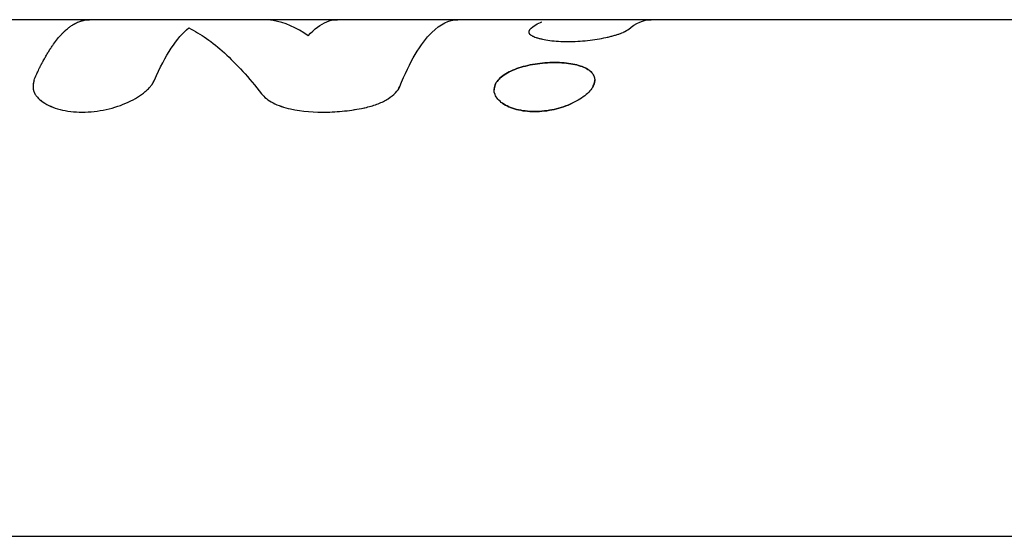
# Model space of a CAD drawing. Units: millimetres. Extents: x -7015 to 7740, y -5901 to 4086.
# Drawn here: x -535 to -488, y -2929 to -2904 of the extents above; entities that cross this region are included whole.
import ezdxf

# ---------------------------------------------------------------- set-up
doc = ezdxf.new("R2010")
doc.units = ezdxf.units.MM
doc.header["$LTSCALE"] = 20
doc.layers.add('2d', color=230, linetype='Continuous')

msp = doc.modelspace()

# ---------------------------------------------------------------- linework, layer by layer
at = {"layer": '2d'}
for p, q in [((-477.92, -2904), (-614.098, -2904)), ((-649.152, -2928.817), (-483.604, -2928.817))]:
    msp.add_line(p, q, dxfattribs=at)
for points, knots in [([(-534.634, -2906.902), (-534.606, -2906.837), (-534.562, -2906.736), (-534.471, -2906.537), (-534.437, -2906.463), (-534.379, -2906.342), (-534.358, -2906.301), (-534.326, -2906.235), (-534.315, -2906.213), (-534.298, -2906.18), (-534.292, -2906.169), (-534.283, -2906.151), (-534.28, -2906.146), (-534.276, -2906.137), (-534.274, -2906.134), (-534.271, -2906.129), (-534.27, -2906.125), (-534.267, -2906.12), (-534.266, -2906.119), (-534.264, -2906.114), (-534.263, -2906.112), (-534.26, -2906.106), (-534.257, -2906.101), (-534.251, -2906.089), (-534.246, -2906.08), (-534.233, -2906.055), (-534.224, -2906.039), (-534.199, -2905.99), (-534.181, -2905.958), (-534.131, -2905.866), (-534.099, -2905.808), (-534.036, -2905.698), (-534.005, -2905.646), (-533.961, -2905.574), (-533.947, -2905.55), (-533.925, -2905.516), (-533.918, -2905.505), (-533.908, -2905.488), (-533.905, -2905.483), (-533.899, -2905.474), (-533.898, -2905.472), (-533.894, -2905.466), (-533.893, -2905.464), (-533.889, -2905.458), (-533.887, -2905.455), (-533.883, -2905.448), (-533.881, -2905.445), (-533.875, -2905.436), (-533.871, -2905.43), (-533.859, -2905.411), (-533.851, -2905.399), (-533.827, -2905.362), (-533.811, -2905.338), (-533.763, -2905.266), (-533.731, -2905.22), (-533.634, -2905.085), (-533.569, -2904.999), (-533.438, -2904.839), (-533.373, -2904.764), (-533.274, -2904.66), (-533.241, -2904.626), (-533.191, -2904.578), (-533.175, -2904.562), (-533.15, -2904.539), (-533.142, -2904.531), (-533.129, -2904.52), (-533.125, -2904.516), (-533.119, -2904.51), (-533.117, -2904.508), (-533.114, -2904.505), (-533.113, -2904.505), (-533.111, -2904.503), (-533.11, -2904.503), (-533.109, -2904.502), (-533.109, -2904.501), (-533.108, -2904.501), (-533.108, -2904.501), (-533.108, -2904.5), (-533.108, -2904.5), (-533.108, -2904.5), (-533.107, -2904.5), (-533.107, -2904.499), (-533.106, -2904.499), (-533.105, -2904.497), (-533.103, -2904.496), (-533.1, -2904.493), (-533.097, -2904.491), (-533.087, -2904.482), (-533.079, -2904.475), (-533.049, -2904.449), (-533.022, -2904.427), (-532.956, -2904.374), (-532.916, -2904.343), (-532.846, -2904.294), (-532.821, -2904.277), (-532.78, -2904.251), (-532.767, -2904.243), (-532.745, -2904.23), (-532.738, -2904.225), (-532.727, -2904.219), (-532.723, -2904.217), (-532.718, -2904.214), (-532.716, -2904.212), (-532.713, -2904.211), (-532.712, -2904.21), (-532.71, -2904.209), (-532.709, -2904.209), (-532.707, -2904.208), (-532.707, -2904.207), (-532.706, -2904.207), (-532.705, -2904.206), (-532.703, -2904.205), (-532.702, -2904.205), (-532.699, -2904.203), (-532.696, -2904.201), (-532.689, -2904.197), (-532.684, -2904.195), (-532.67, -2904.187), (-532.661, -2904.182), (-532.633, -2904.167), (-532.614, -2904.158), (-532.56, -2904.132), (-532.525, -2904.116), (-532.458, -2904.09), (-532.426, -2904.078), (-532.38, -2904.063), (-532.365, -2904.058), (-532.343, -2904.052), (-532.335, -2904.05), (-532.324, -2904.047), (-532.321, -2904.046), (-532.315, -2904.045), (-532.314, -2904.044), (-532.31, -2904.043), (-532.308, -2904.043), (-532.305, -2904.042), (-532.302, -2904.041), (-532.298, -2904.04), (-532.296, -2904.04), (-532.29, -2904.038), (-532.285, -2904.037), (-532.273, -2904.034), (-532.264, -2904.032), (-532.239, -2904.027), (-532.222, -2904.023), (-532.172, -2904.014), (-532.138, -2904.01), (-532.062, -2904.002), (-532.019, -2904), (-531.976, -2904)], [0, 0, 0, 0, 0.0625, 0.0625, 0.09375, 0.09375, 0.109375, 0.109375, 0.1171875, 0.1171875, 0.1210938, 0.1210938, 0.1230469, 0.1230469, 0.1240234, 0.1240234, 0.125, 0.125, 0.1259766, 0.1259766, 0.1269531, 0.1269531, 0.1289062, 0.1289062, 0.1328125, 0.1328125, 0.140625, 0.140625, 0.15625, 0.15625, 0.1875, 0.1875, 0.21875, 0.21875, 0.234375, 0.234375, 0.2421875, 0.2421875, 0.2460938, 0.2460938, 0.2480469, 0.2480469, 0.25, 0.25, 0.2519531, 0.2519531, 0.2539062, 0.2539062, 0.2578125, 0.2578125, 0.265625, 0.265625, 0.28125, 0.28125, 0.3125, 0.3125, 0.375, 0.375, 0.4375, 0.4375, 0.46875, 0.46875, 0.484375, 0.484375, 0.4921875, 0.4921875, 0.4960938, 0.4960938, 0.4980469, 0.4980469, 0.4990234, 0.4990234, 0.4995117, 0.4995117, 0.5, 0.5, 0.5004883, 0.5004883, 0.5009766, 0.5009766, 0.5019531, 0.5019531, 0.5039062, 0.5039062, 0.5078125, 0.5078125, 0.515625, 0.515625, 0.53125, 0.53125, 0.5625, 0.5625, 0.59375, 0.59375, 0.609375, 0.609375, 0.6171875, 0.6171875, 0.6210938, 0.6210938, 0.6230469, 0.6230469, 0.6240234, 0.6240234, 0.6245117, 0.6245117, 0.625, 0.625, 0.6254883, 0.6254883, 0.6259766, 0.6259766, 0.6269531, 0.6269531, 0.6289062, 0.6289062, 0.6328125, 0.6328125, 0.640625, 0.640625, 0.65625, 0.65625, 0.6875, 0.6875, 0.71875, 0.71875, 0.734375, 0.734375, 0.7421875, 0.7421875, 0.7460938, 0.7460938, 0.7480469, 0.7480469, 0.75, 0.75, 0.7519531, 0.7519531, 0.7539062, 0.7539062, 0.7578125, 0.7578125, 0.765625, 0.765625, 0.78125, 0.78125, 0.8125, 0.8125, 0.8520857, 0.8520857, 0.8520857, 0.8520857]), ([(-521.476, -2904.772), (-522.043, -2904.376), (-522.601, -2904.131), (-523.321, -2904.013), (-523.485, -2904), (-523.649, -2904)], [0, 0, 0, 0, 0.5, 0.5, 0.6471719, 0.6471719, 0.6471719, 0.6471719]), ([(-521.476, -2904.772), (-521.184, -2904.444), (-520.885, -2904.22), (-520.435, -2904.041), (-520.284, -2904.008), (-520.114, -2904), (-520.094, -2904), (-520.075, -2904)], [0, 0, 0, 0, 0.003978926, 0.003978926, 0.005968389, 0.005968389, 0.006225512, 0.006225512, 0.006225512, 0.006225512]), ([(-517.082, -2907.215), (-516.602, -2906.025), (-516.082, -2905.145), (-515.134, -2904.206), (-514.714, -2904.001), (-514.294, -2904)], [0, 0, 0, 0, 0.5, 0.5, 0.8809678, 0.8809678, 0.8809678, 0.8809678]), ([(-528.853, -2906.902), (-528.595, -2906.301), (-528.327, -2905.789), (-527.775, -2904.951), (-527.494, -2904.627), (-527.206, -2904.399)], [0, 0, 0, 0, 0.003848892, 0.003848892, 0.007697785, 0.007697785, 0.007697785, 0.007697785]), ([(-527.206, -2904.399), (-526.643, -2904.666), (-526.074, -2905.068), (-524.915, -2906.126), (-524.324, -2906.783), (-523.718, -2907.557)], [0, 0, 0, 0, 0.5, 0.5, 1, 1, 1, 1]), ([(-510.844, -2904.468), (-510.85, -2904.478), (-510.854, -2904.487), (-510.86, -2904.499), (-510.862, -2904.503), (-510.865, -2904.508), (-510.865, -2904.509), (-510.866, -2904.511), (-510.867, -2904.512), (-510.867, -2904.514), (-510.868, -2904.514), (-510.868, -2904.516), (-510.869, -2904.517), (-510.87, -2904.519), (-510.87, -2904.52), (-510.872, -2904.524), (-510.873, -2904.526), (-510.875, -2904.532), (-510.877, -2904.536), (-510.88, -2904.544), (-510.881, -2904.548), (-510.882, -2904.554), (-510.883, -2904.556), (-510.884, -2904.56), (-510.884, -2904.562), (-510.885, -2904.566), (-510.886, -2904.568), (-510.886, -2904.573), (-510.887, -2904.575), (-510.888, -2904.582), (-510.888, -2904.586), (-510.889, -2904.599), (-510.888, -2904.608), (-510.885, -2904.625), (-510.883, -2904.633), (-510.879, -2904.645), (-510.877, -2904.649), (-510.873, -2904.656), (-510.871, -2904.66), (-510.866, -2904.668), (-510.863, -2904.672), (-510.857, -2904.681), (-510.854, -2904.685), (-510.842, -2904.697), (-510.834, -2904.705), (-510.814, -2904.722), (-510.803, -2904.73), (-510.778, -2904.747), (-510.764, -2904.755), (-510.735, -2904.772), (-510.72, -2904.78), (-510.688, -2904.795), (-510.671, -2904.803), (-510.617, -2904.826), (-510.576, -2904.842), (-510.488, -2904.871), (-510.442, -2904.885), (-510.344, -2904.912), (-510.292, -2904.925), (-510.127, -2904.961), (-510.007, -2904.982), (-509.748, -2905.016), (-509.61, -2905.029), (-509.319, -2905.047), (-509.168, -2905.051), (-508.857, -2905.051), (-508.699, -2905.046), (-508.38, -2905.029), (-508.222, -2905.015), (-507.908, -2904.981), (-507.756, -2904.961), (-507.462, -2904.913), (-507.32, -2904.886), (-507.047, -2904.827), (-506.923, -2904.796), (-506.747, -2904.747), (-506.691, -2904.73), (-506.586, -2904.697), (-506.538, -2904.68), (-506.446, -2904.646), (-506.404, -2904.63), (-506.347, -2904.605), (-506.329, -2904.596), (-506.303, -2904.584), (-506.295, -2904.58), (-506.283, -2904.573), (-506.279, -2904.571), (-506.271, -2904.567), (-506.267, -2904.565), (-506.26, -2904.561), (-506.257, -2904.559), (-506.25, -2904.556), (-506.247, -2904.554), (-506.236, -2904.548), (-506.23, -2904.544), (-506.216, -2904.536), (-506.209, -2904.532), (-506.199, -2904.525), (-506.195, -2904.523), (-506.19, -2904.52), (-506.189, -2904.519), (-506.185, -2904.517), (-506.183, -2904.515), (-506.18, -2904.514), (-506.18, -2904.513), (-506.177, -2904.512), (-506.176, -2904.511), (-506.173, -2904.509), (-506.17, -2904.507), (-506.163, -2904.502), (-506.157, -2904.499), (-506.139, -2904.487), (-506.126, -2904.478), (-506.11, -2904.468)], [0, 0, 0, 0, 0.015625, 0.015625, 0.023438, 0.023438, 0.027344, 0.027344, 0.029297, 0.029297, 0.03125, 0.03125, 0.033203, 0.033203, 0.035156, 0.035156, 0.039062, 0.039062, 0.046875, 0.046875, 0.054688, 0.054688, 0.058594, 0.058594, 0.0625, 0.0625, 0.066406, 0.066406, 0.070312, 0.070312, 0.078125, 0.078125, 0.09375, 0.09375, 0.109375, 0.109375, 0.117188, 0.117188, 0.125, 0.125, 0.132812, 0.132812, 0.140625, 0.140625, 0.15625, 0.15625, 0.171875, 0.171875, 0.1875, 0.1875, 0.203125, 0.203125, 0.21875, 0.21875, 0.25, 0.25, 0.28125, 0.28125, 0.3125, 0.3125, 0.375, 0.375, 0.4375, 0.4375, 0.5, 0.5, 0.5625, 0.5625, 0.625, 0.625, 0.6875, 0.6875, 0.75, 0.75, 0.8125, 0.8125, 0.84375, 0.84375, 0.875, 0.875, 0.90625, 0.90625, 0.921875, 0.921875, 0.929688, 0.929688, 0.933594, 0.933594, 0.9375, 0.9375, 0.941406, 0.941406, 0.945312, 0.945312, 0.953125, 0.953125, 0.960938, 0.960938, 0.964844, 0.964844, 0.966797, 0.966797, 0.96875, 0.96875, 0.970703, 0.970703, 0.972656, 0.972656, 0.976562, 0.976562, 0.984375, 0.984375, 1, 1, 1, 1]), ([(-510.844, -2904.468), (-510.85, -2904.478), (-510.854, -2904.487), (-510.86, -2904.499), (-510.863, -2904.504), (-510.866, -2904.51), (-510.867, -2904.512), (-510.867, -2904.514), (-510.867, -2904.514), (-510.872, -2904.524), (-510.877, -2904.537), (-510.881, -2904.55), (-510.883, -2904.556), (-510.884, -2904.56), (-510.884, -2904.561), (-510.889, -2904.582), (-510.889, -2904.6), (-510.885, -2904.625), (-510.882, -2904.637), (-510.877, -2904.649), (-510.873, -2904.656), (-510.871, -2904.66), (-510.859, -2904.681), (-510.836, -2904.705), (-510.803, -2904.73), (-510.778, -2904.747), (-510.764, -2904.756), (-510.721, -2904.78), (-510.689, -2904.795), (-510.617, -2904.826), (-510.575, -2904.842), (-510.359, -2904.915), (-510.136, -2904.965), (-509.619, -2905.033), (-509.323, -2905.051), (-508.702, -2905.051), (-508.38, -2905.033), (-507.908, -2904.981), (-507.756, -2904.961), (-507.462, -2904.913), (-507.319, -2904.885), (-507.116, -2904.841), (-507.051, -2904.826), (-506.925, -2904.795), (-506.865, -2904.78), (-506.687, -2904.73), (-506.584, -2904.697), (-506.446, -2904.646), (-506.383, -2904.621), (-506.32, -2904.592), (-506.291, -2904.578), (-506.279, -2904.571), (-506.271, -2904.567), (-506.267, -2904.565), (-506.25, -2904.556), (-506.23, -2904.544), (-506.206, -2904.53), (-506.194, -2904.522), (-506.189, -2904.519), (-506.185, -2904.517), (-506.183, -2904.515), (-506.165, -2904.504), (-506.141, -2904.488), (-506.11, -2904.468)], [0, 0, 0, 0, 0.015625, 0.015625, 0.023437, 0.027344, 0.029297, 0.029297, 0.03125, 0.03125, 0.046875, 0.054688, 0.058594, 0.058594, 0.0625, 0.0625, 0.09375, 0.09375, 0.109375, 0.117188, 0.117188, 0.125, 0.125, 0.15625, 0.171875, 0.171875, 0.1875, 0.1875, 0.21875, 0.21875, 0.25, 0.25, 0.375, 0.375, 0.5, 0.5, 0.625, 0.625, 0.6875, 0.6875, 0.75, 0.75, 0.78125, 0.78125, 0.8125, 0.8125, 0.875, 0.875, 0.90625, 0.921875, 0.929688, 0.933594, 0.933594, 0.9375, 0.9375, 0.953125, 0.960938, 0.964844, 0.966797, 0.966797, 0.96875, 0.96875, 1, 1, 1, 1]), ([(-510.844, -2904.468), (-510.65, -2904.3), (-510.455, -2904.178), (-510.259, -2904.101), (-510.259, -2904.101), (-510.259, -2904.101)], [0, 0, 0, 0, 0.002599146, 0.002599146, 0.002599208, 0.002599208, 0.002599208, 0.002599208]), ([(-510.844, -2904.468), (-510.65, -2904.3), (-510.455, -2904.178), (-510.259, -2904.101), (-510.259, -2904.101), (-510.259, -2904.101)], [0, 0, 0, 0, 0.002599146, 0.002599146, 0.002599249, 0.002599249, 0.002599249, 0.002599249]), ([(-510.608, -2908.412), (-510.454, -2908.412), (-510.298, -2908.403), (-509.98, -2908.368), (-509.823, -2908.342), (-509.359, -2908.24), (-509.063, -2908.139), (-508.669, -2907.956), (-508.548, -2907.89), (-508.324, -2907.748), (-508.224, -2907.675), (-507.959, -2907.447), (-507.836, -2907.287), (-507.709, -2906.978), (-507.707, -2906.831), (-507.796, -2906.631), (-507.84, -2906.569), (-507.958, -2906.453), (-508.031, -2906.4), (-508.292, -2906.256), (-508.513, -2906.184), (-508.909, -2906.109), (-509.047, -2906.091), (-509.336, -2906.066), (-509.487, -2906.06), (-509.644, -2906.06), (-509.958, -2906.06), (-510.272, -2906.085), (-510.904, -2906.185), (-511.196, -2906.256), (-511.734, -2906.449), (-511.958, -2906.563), (-512.319, -2906.832), (-512.441, -2906.977), (-512.569, -2907.29), (-512.57, -2907.446), (-512.477, -2907.676), (-512.431, -2907.749), (-512.31, -2907.89), (-512.235, -2907.956), (-511.97, -2908.14), (-511.743, -2908.24), (-511.346, -2908.342), (-511.206, -2908.368), (-510.912, -2908.403), (-510.762, -2908.412), (-510.608, -2908.412)], [0, 0, 0, 0, 0.03125, 0.03125, 0.0625, 0.0625, 0.125, 0.125, 0.15625, 0.15625, 0.1875, 0.1875, 0.25, 0.25, 0.3125, 0.3125, 0.34375, 0.34375, 0.375, 0.375, 0.4375, 0.4375, 0.46875, 0.46875, 0.5, 0.5, 0.5, 0.5625, 0.5625, 0.625, 0.625, 0.6875, 0.6875, 0.75, 0.75, 0.8125, 0.8125, 0.84375, 0.84375, 0.875, 0.875, 0.9375, 0.9375, 0.96875, 0.96875, 1, 1, 1, 1]), ([(-509.644, -2906.06), (-509.957, -2906.06), (-510.273, -2906.085), (-510.904, -2906.184), (-511.196, -2906.256), (-511.734, -2906.449), (-511.958, -2906.563), (-512.319, -2906.833), (-512.441, -2906.977), (-512.537, -2907.212), (-512.553, -2907.29), (-512.554, -2907.367)], [0.5, 0.5, 0.5, 0.5, 0.5625, 0.5625, 0.625, 0.625, 0.6875, 0.6875, 0.75, 0.75, 0.7812496, 0.7812496, 0.7812496, 0.7812496]), ([(-507.899, -2906.511), (-507.958, -2906.453), (-508.031, -2906.401), (-508.293, -2906.256), (-508.513, -2906.184), (-509.041, -2906.085), (-509.331, -2906.06), (-509.644, -2906.06)], [0.3437511, 0.3437511, 0.3437511, 0.3437511, 0.375, 0.375, 0.4375, 0.4375, 0.5, 0.5, 0.5, 0.5]), ([(-534.634, -2906.902), (-534.641, -2906.932), (-534.647, -2906.959), (-534.654, -2906.993), (-534.656, -2907.004), (-534.659, -2907.018), (-534.66, -2907.023), (-534.661, -2907.029), (-534.661, -2907.031), (-534.662, -2907.034), (-534.662, -2907.035), (-534.663, -2907.037), (-534.663, -2907.038), (-534.663, -2907.041), (-534.663, -2907.043), (-534.664, -2907.046), (-534.664, -2907.047), (-534.665, -2907.052), (-534.666, -2907.055), (-534.667, -2907.065), (-534.668, -2907.071), (-534.671, -2907.089), (-534.673, -2907.101), (-534.676, -2907.124), (-534.677, -2907.136), (-534.679, -2907.152), (-534.679, -2907.157), (-534.68, -2907.168), (-534.68, -2907.173), (-534.681, -2907.184), (-534.681, -2907.191), (-534.682, -2907.203), (-534.682, -2907.209), (-534.683, -2907.227), (-534.683, -2907.239), (-534.682, -2907.262), (-534.681, -2907.274), (-534.68, -2907.296), (-534.679, -2907.307), (-534.676, -2907.329), (-534.674, -2907.341), (-534.67, -2907.364), (-534.667, -2907.376), (-534.658, -2907.41), (-534.651, -2907.433), (-534.626, -2907.5), (-534.603, -2907.544), (-534.561, -2907.611), (-534.546, -2907.633), (-534.512, -2907.677), (-534.494, -2907.699), (-534.455, -2907.742), (-534.436, -2907.762), (-534.394, -2907.804), (-534.372, -2907.824), (-534.303, -2907.884), (-534.253, -2907.922), (-534.089, -2908.035), (-533.966, -2908.103), (-533.694, -2908.222), (-533.546, -2908.272), (-533.06, -2908.398), (-532.7, -2908.442), (-532.129, -2908.442), (-531.938, -2908.431), (-531.552, -2908.388), (-531.36, -2908.356), (-530.982, -2908.272), (-530.798, -2908.221), (-530.441, -2908.101), (-530.271, -2908.034), (-529.951, -2907.885), (-529.803, -2907.805), (-529.597, -2907.677), (-529.532, -2907.634), (-529.41, -2907.546), (-529.352, -2907.501), (-529.243, -2907.409), (-529.192, -2907.362), (-529.1, -2907.27), (-529.059, -2907.224), (-529.004, -2907.154), (-528.986, -2907.131), (-528.962, -2907.096), (-528.954, -2907.085), (-528.943, -2907.067), (-528.939, -2907.062), (-528.934, -2907.053), (-528.932, -2907.05), (-528.928, -2907.044), (-528.926, -2907.041), (-528.924, -2907.036), (-528.923, -2907.035), (-528.92, -2907.031), (-528.919, -2907.029), (-528.915, -2907.022), (-528.913, -2907.018), (-528.905, -2907.003), (-528.899, -2906.993), (-528.881, -2906.958), (-528.868, -2906.932), (-528.853, -2906.902)], [0, 0, 0, 0, 0.015625, 0.015625, 0.023438, 0.023438, 0.027344, 0.027344, 0.029297, 0.029297, 0.030273, 0.030273, 0.03125, 0.03125, 0.032227, 0.032227, 0.033203, 0.033203, 0.035156, 0.035156, 0.039062, 0.039062, 0.046875, 0.046875, 0.054688, 0.054688, 0.058594, 0.058594, 0.0625, 0.0625, 0.066406, 0.066406, 0.070312, 0.070312, 0.078125, 0.078125, 0.085938, 0.085938, 0.09375, 0.09375, 0.101562, 0.101562, 0.109375, 0.109375, 0.125, 0.125, 0.15625, 0.15625, 0.171875, 0.171875, 0.1875, 0.1875, 0.203125, 0.203125, 0.21875, 0.21875, 0.25, 0.25, 0.3125, 0.3125, 0.375, 0.375, 0.5, 0.5, 0.5625, 0.5625, 0.625, 0.625, 0.6875, 0.6875, 0.75, 0.75, 0.8125, 0.8125, 0.84375, 0.84375, 0.875, 0.875, 0.90625, 0.90625, 0.9375, 0.9375, 0.953125, 0.953125, 0.960938, 0.960938, 0.964844, 0.964844, 0.966797, 0.966797, 0.96875, 0.96875, 0.970703, 0.970703, 0.972656, 0.972656, 0.976562, 0.976562, 0.984375, 0.984375, 1, 1, 1, 1]), ([(-534.634, -2906.902), (-534.641, -2906.932), (-534.647, -2906.959), (-534.654, -2906.993), (-534.657, -2907.009), (-534.66, -2907.025), (-534.662, -2907.032), (-534.662, -2907.035), (-534.663, -2907.037), (-534.663, -2907.038), (-534.668, -2907.065), (-534.673, -2907.102), (-534.678, -2907.141), (-534.679, -2907.157), (-534.68, -2907.168), (-534.68, -2907.172), (-534.682, -2907.203), (-534.683, -2907.239), (-534.681, -2907.274), (-534.68, -2907.296), (-534.679, -2907.306), (-534.671, -2907.365), (-534.66, -2907.411), (-534.626, -2907.5), (-534.592, -2907.567), (-534.546, -2907.633), (-534.512, -2907.677), (-534.493, -2907.699), (-534.399, -2907.805), (-534.308, -2907.885), (-533.979, -2908.111), (-533.707, -2908.23), (-533.06, -2908.398), (-532.699, -2908.442), (-531.94, -2908.442), (-531.549, -2908.398), (-530.793, -2908.231), (-530.43, -2908.108), (-529.952, -2907.886), (-529.803, -2907.805), (-529.597, -2907.677), (-529.532, -2907.634), (-529.41, -2907.546), (-529.353, -2907.501), (-529.243, -2907.409), (-529.192, -2907.362), (-529.1, -2907.27), (-529.06, -2907.224), (-529.003, -2907.154), (-528.977, -2907.119), (-528.95, -2907.079), (-528.937, -2907.059), (-528.932, -2907.05), (-528.928, -2907.044), (-528.926, -2907.041), (-528.907, -2907.008), (-528.883, -2906.962), (-528.853, -2906.902)], [0, 0, 0, 0, 0.015625, 0.015625, 0.023437, 0.027344, 0.029297, 0.030273, 0.030273, 0.03125, 0.03125, 0.046875, 0.054687, 0.058594, 0.058594, 0.0625, 0.0625, 0.078125, 0.085937, 0.085937, 0.09375, 0.09375, 0.125, 0.125, 0.15625, 0.171875, 0.171875, 0.1875, 0.1875, 0.25, 0.25, 0.375, 0.375, 0.5, 0.5, 0.625, 0.625, 0.75, 0.75, 0.8125, 0.8125, 0.84375, 0.84375, 0.875, 0.875, 0.90625, 0.90625, 0.9375, 0.9375, 0.953125, 0.960938, 0.964844, 0.966797, 0.966797, 0.96875, 0.96875, 1, 1, 1, 1]), ([(-518.68, -2908.211), (-518.481, -2908.166), (-518.295, -2908.109), (-517.942, -2907.968), (-517.783, -2907.887), (-517.499, -2907.708), (-517.38, -2907.613), (-517.19, -2907.415), (-517.123, -2907.315), (-517.082, -2907.215)], [0, 0, 0, 0, 0.25, 0.25, 0.5, 0.5, 0.75, 0.75, 1, 1, 1, 1]), ([(-518.68, -2908.211), (-518.482, -2908.166), (-518.296, -2908.109), (-517.942, -2907.968), (-517.782, -2907.887), (-517.499, -2907.708), (-517.38, -2907.613), (-517.191, -2907.415), (-517.123, -2907.315), (-517.082, -2907.215)], [0, 0, 0, 0, 0.25, 0.25, 0.5, 0.5, 0.75, 0.75, 1, 1, 1, 1]), ([(-507.822, -2907.234), (-507.803, -2907.2), (-507.786, -2907.166), (-507.738, -2907.049), (-507.722, -2906.968), (-507.723, -2906.889)], [0.23645701, 0.23645701, 0.23645701, 0.23645701, 0.25, 0.25, 0.28381327, 0.28381327, 0.28381327, 0.28381327]), ([(-523.718, -2907.557), (-523.589, -2907.721), (-523.404, -2907.868), (-522.924, -2908.12), (-522.642, -2908.219), (-522.32, -2908.286)], [0, 0, 0, 0, 0.5, 0.5, 1, 1, 1, 1]), ([(-523.718, -2907.557), (-523.589, -2907.721), (-523.404, -2907.868), (-522.924, -2908.121), (-522.643, -2908.219), (-522.32, -2908.286)], [0, 0, 0, 0, 0.5, 0.5, 1, 1, 1, 1]), ([(-522.32, -2908.286), (-521.772, -2908.4), (-521.174, -2908.453), (-520.241, -2908.434), (-519.928, -2908.411), (-519.299, -2908.333), (-518.989, -2908.279), (-518.68, -2908.211)], [0, 0, 0, 0, 0.5, 0.5, 0.75, 0.75, 1, 1, 1, 1]), ([(-522.32, -2908.286), (-521.771, -2908.4), (-521.173, -2908.453), (-519.93, -2908.427), (-519.297, -2908.348), (-518.68, -2908.211)], [0, 0, 0, 0, 0.5, 0.5, 1, 1, 1, 1]), ([(-512.179, -2907.994), (-512.168, -2908.002), (-512.158, -2908.01), (-511.97, -2908.14), (-511.742, -2908.24), (-511.213, -2908.376), (-510.916, -2908.412), (-510.608, -2908.412)], [0.8711127, 0.8711127, 0.8711127, 0.8711127, 0.875, 0.875, 0.9375, 0.9375, 1, 1, 1, 1]), ([(-510.608, -2908.412), (-510.3, -2908.412), (-509.977, -2908.376), (-509.359, -2908.24), (-509.062, -2908.139), (-508.8, -2908.017), (-508.8, -2908.017), (-508.8, -2908.017)], [0, 0, 0, 0, 0.0625, 0.0625, 0.125, 0.125, 0.1250003, 0.1250003, 0.1250003, 0.1250003])]:
    msp.add_open_spline(points, degree=3, knots=knots, dxfattribs=at)
msp.add_open_spline([(-506.11, -2904.468), (-505.75, -2904.157), (-505.383, -2904), (-505.016, -2904)], degree=3, dxfattribs=at)

doc.saveas('drawing.dxf')
